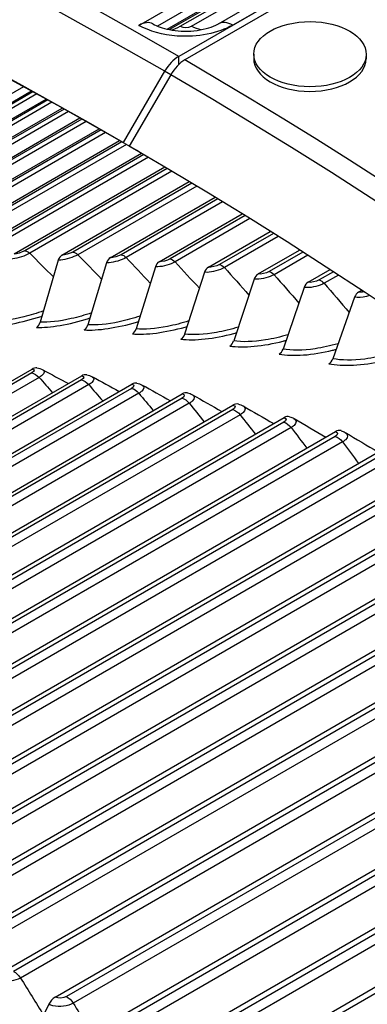
# Model space of a CAD drawing. Units: inches. Extents: x -11 to 98, y -8 to 46.
# Drawn here: x 61 to 62, y 41 to 43 of the extents above; entities that cross this region are included whole.
import ezdxf

# ---------------------------------------------------------------- set-up
doc = ezdxf.new("R2010")
doc.units = ezdxf.units.IN
doc.header["$MEASUREMENT"] = 0
doc.layers.add('PV', color=250, linetype='Continuous')

msp = doc.modelspace()

# ---------------------------------------------------------------- linework, layer by layer
at = {"layer": 'PV'}
for p, q in [((62.4566, 43.7173), (61.8004, 43.3384)), ((62.4696, 43.7098), (61.8133, 43.3309)), ((61.7757, 43.3962), (62.2574, 43.6743)), ((62.2505, 43.6663), (61.7808, 43.3951)), ((61.8037, 43.4024), (62.2253, 43.6458)), ((61.8275, 43.4026), (62.2253, 43.6322)), ((61.8848, 43.4077), (62.2825, 43.6373)), ((62.3125, 43.6343), (61.9147, 43.4047)), ((61.7157, 43.4042), (61.8151, 43.4616)), ((61.8154, 43.437), (61.7555, 43.4025)), ((61.8004, 43.3211), (61.8004, 43.3384)), ((61.9593, 43.3435), (61.9593, 43.3338)), ((62.1978, 43.3428), (62.1978, 43.333)), ((61.7705, 43.3069), (61.6828, 43.1559)), ((61.7834, 43.2994), (61.6955, 43.1485)), ((61.7834, 43.2994), (61.7705, 43.3069)), ((61.4712, 43.2743), (60.7117, 42.8358)), ((60.7717, 42.8516), (61.4881, 43.2652)), ((61.4913, 43.2634), (60.7936, 42.8606)), ((61.4997, 43.2588), (60.8039, 42.8571)), ((60.8651, 42.8704), (61.5192, 43.2481)), ((61.5227, 43.2461), (60.8871, 42.8791)), ((61.5314, 43.2413), (60.8975, 42.8754)), ((60.9598, 42.8862), (61.5535, 43.2291)), ((61.5574, 43.2269), (60.982, 42.8946)), ((61.5663, 43.2219), (60.9924, 42.8906)), ((61.0557, 42.899), (61.591, 43.2081)), ((61.5952, 43.2057), (61.078, 42.9071)), ((61.6043, 43.2006), (61.0885, 42.9028)), ((61.1528, 42.9088), (61.6315, 43.1852)), ((61.6361, 43.1826), (61.1753, 42.9166)), ((61.6453, 43.1773), (61.1858, 42.912)), ((61.2512, 42.9155), (61.675, 43.1602)), ((61.6799, 43.1574), (61.2738, 42.9229)), ((61.6894, 43.152), (61.2843, 42.9181)), ((61.6828, 43.1559), (61.6977, 43.1472)), ((61.6955, 43.1485), (61.7104, 43.1398)), ((61.6977, 43.1472), (61.6977, 43.1472)), ((61.3506, 42.9192), (61.7215, 43.1333)), ((61.7266, 43.1303), (61.3733, 42.9263)), ((61.7363, 43.1246), (61.3839, 42.9212)), ((61.4512, 42.9198), (61.7707, 43.1043)), ((61.7761, 43.1011), (61.474, 42.9266)), ((61.7859, 43.0952), (61.4845, 42.9212)), ((61.5528, 42.9174), (61.8227, 43.0733)), ((61.8284, 43.0698), (61.5757, 42.9239)), ((61.8384, 43.0638), (61.5862, 42.9182)), ((61.6553, 42.912), (61.8773, 43.0401)), ((61.8833, 43.0365), (61.6784, 42.9181)), ((61.8934, 43.0303), (61.6889, 42.9122)), ((61.7589, 42.9035), (61.9346, 43.0049)), ((61.9409, 43.001), (61.782, 42.9093)), ((61.9511, 42.9947), (61.7926, 42.9031)), ((61.8633, 42.892), (61.9944, 42.9676)), ((62.0009, 42.9635), (61.8865, 42.8974)), ((62.0113, 42.957), (61.8971, 42.891)), ((61.9686, 42.8774), (62.0566, 42.9282)), ((62.0634, 42.9238), (61.9919, 42.8826)), ((62.0739, 42.9171), (62.0025, 42.8759)), ((61.5449, 42.9066), (61.5067, 42.7751)), ((61.6474, 42.9012), (61.6079, 42.7697)), ((61.7509, 42.8927), (61.71, 42.7613)), ((61.8552, 42.8812), (61.8129, 42.75)), ((62.0747, 42.8598), (62.1211, 42.8866)), ((62.1282, 42.882), (62.0981, 42.8647)), ((62.1388, 42.8751), (62.1087, 42.8577)), ((61.9604, 42.8666), (61.9168, 42.7356)), ((62.0665, 42.8491), (62.0214, 42.7183)), ((62.1816, 42.8392), (62.188, 42.8429)), ((62.1733, 42.8285), (62.1268, 42.698)), ((60.0072, 41.8203), (61.4894, 42.6761)), ((61.4888, 42.6678), (60.0304, 41.8258)), ((61.5041, 42.6583), (60.0457, 41.8163)), ((60.1125, 41.8058), (61.5947, 42.6616)), ((61.5942, 42.6529), (60.1358, 41.8109)), ((61.6095, 42.6431), (60.1511, 41.801)), ((60.2186, 41.7882), (61.7008, 42.644)), ((61.7004, 42.635), (60.242, 41.793)), ((61.7157, 42.6248), (60.2573, 41.7828)), ((60.3255, 41.7676), (61.8077, 42.6234)), ((61.8073, 42.6141), (60.3489, 41.7721)), ((61.8226, 42.6035), (60.3642, 41.7615)), ((60.4331, 41.744), (61.9153, 42.5998)), ((61.915, 42.5902), (60.4566, 41.7481)), ((61.9303, 42.5792), (60.4719, 41.7372)), ((60.5413, 41.7174), (62.0236, 42.5732)), ((62.0234, 42.5632), (60.565, 41.7212)), ((62.0386, 42.552), (60.5802, 41.7099)), ((60.6502, 41.6878), (62.1325, 42.5436)), ((62.1323, 42.5333), (60.6739, 41.6913)), ((62.1475, 42.5217), (60.6891, 41.6797)), ((60.7597, 41.6552), (62.242, 42.511)), ((62.2419, 42.5004), (60.7835, 41.6584)), ((62.257, 42.4885), (60.7986, 41.6465)), ((60.8697, 41.6197), (62.352, 42.4755)), ((62.352, 42.4646), (60.8936, 41.6226)), ((62.367, 42.4523), (60.9086, 41.6103)), ((60.9802, 41.5812), (62.4625, 42.437)), ((62.4625, 42.4258), (61.0041, 41.5838)), ((62.4775, 42.4132), (61.0191, 41.5712)), ((61.0912, 41.5398), (62.5735, 42.3956)), ((62.5735, 42.3841), (61.1151, 41.5421)), ((62.5884, 42.3712), (61.13, 41.5292)), ((61.2025, 41.4955), (62.6848, 42.3513)), ((62.6849, 42.3395), (61.2264, 41.4975)), ((62.6997, 42.3263), (61.2412, 41.4842)), ((61.3142, 41.4483), (62.7964, 42.3041)), ((62.7965, 42.292), (61.3381, 41.45)), ((62.8113, 42.2784), (61.3529, 41.4364)), ((61.4261, 41.3983), (62.9084, 42.254)), ((62.9085, 42.2416), (61.4501, 41.3996)), ((62.9231, 42.2278), (61.4647, 41.3858)), ((61.5383, 41.3453), (63.0206, 42.2011)), ((63.0207, 42.1884), (61.5623, 41.3464)), ((63.0353, 42.1743), (61.5768, 41.3323)), ((61.6507, 41.2896), (63.133, 42.1454)), ((63.1331, 42.1323), (61.6747, 41.2903)), ((63.1475, 42.1179), (61.6891, 41.2759)), ((61.7632, 41.2311), (63.2229, 42.0738)), ((63.2324, 42.0659), (61.7873, 41.2315)), ((63.2487, 42.0523), (61.8016, 41.2168)), ((61.8758, 41.1698), (63.3122, 41.9991)), ((63.3219, 41.9909), (61.8999, 41.1699)), ((61.5249, 41.3301), (61.4666, 41.2103))]:
    msp.add_line(p, q, dxfattribs=at)
for centre, major_axis, ratio, start_param, end_param in [((62.6528, 35.2916), (-5.25, 9.0933), 0.57735, 3.141593, 6.268268), ((62.4429, 35.1704), (-5.25, 9.0933), 0.57735, 3.076028, 6.348667), ((61.7568, 34.7742), (-5.23, 9.0587), 0.57735, 5.495933, 6.763817), ((61.6692, 34.7237), (-5.1684, 8.952), 0.57735, 5.495933, 6.747471), ((61.6842, 34.7323), (-5.1578, 8.9336), 0.57735, 5.495933, 6.748946), ((61.7867, 34.7915), (-5.2388, 9.0738), 0.57735, 5.495933, 6.283185), ((62.7514, 35.3485), (-5.2258, 9.0513), 0.57735, 3.734412, 5.690366), ((61.7162, 43.3549), (0.0295, 0.0523), 0.584022, 0, 0.779518), ((61.8029, 43.4779), (0.0452, 0.0801), 0.584022, 3.610373, 3.921111), ((61.8003, 43.2895), (-0.0301, -0.0519), 0.576279, 3.927916, 4.710717), ((61.8132, 43.282), (-0.0302, -0.0519), 0.575268, 3.928784, 4.711584), ((61.7867, 34.7915), (5.2388, -9.0738), 0.57735, 0, 2.352595), ((62.0785, 43.3334), (0.1192, -0.0004), 0.579425, 3.141593, 6.283185), ((61.7568, 34.7742), (5.23, -9.0587), 0.57735, 5.799549, 8.63578), ((61.6692, 34.7237), (5.1684, -8.952), 0.57735, 5.815843, 8.63578), ((61.6842, 34.7323), (-5.1578, 8.9336), 0.57735, 5.493584, 5.494187), ((61.5584, 42.9003), (-0.0007, -0.0187), 0.767343, 3.591769, 4.398777), ((61.6607, 42.8949), (-0.0013, -0.0187), 0.761336, 3.613987, 4.420995), ((61.764, 42.8864), (-0.0018, -0.0187), 0.754995, 3.635538, 4.442546), ((61.8681, 42.8749), (-0.0023, -0.0186), 0.748324, 3.656421, 4.463429), ((61.9732, 42.8604), (-0.0028, -0.0185), 0.741325, 3.676639, 4.483648), ((62.079, 42.8429), (-0.0033, -0.0185), 0.734001, 3.696197, 4.503205), ((62.1857, 42.8223), (-0.0038, -0.0184), 0.726355, 3.7151, 4.522109), ((61.4933, 42.7814), (-0.0007, -0.0187), 0.767343, 0.450176, 1.257184), ((61.5946, 42.776), (-0.0013, -0.0187), 0.761336, 0.472394, 1.279402), ((61.6969, 42.7676), (-0.0018, -0.0187), 0.754995, 0.493945, 1.300953), ((61.8, 42.7562), (-0.0023, -0.0186), 0.748324, 0.514829, 1.321837), ((61.904, 42.7418), (-0.0028, -0.0185), 0.741325, 0.535047, 1.342055), ((62.0088, 42.7245), (-0.0033, -0.0185), 0.734001, 0.554604, 1.361612), ((62.1144, 42.7041), (-0.0038, -0.0184), 0.726355, 0.573508, 1.380516), ((61.4963, 42.6518), (0.0033, 0.0265), 0.748324, 0, 0.514829), ((61.6013, 42.6373), (0.004, 0.0264), 0.741325, 0, 0.535047), ((61.707, 42.6198), (0.0047, 0.0263), 0.734001, 0, 0.554604), ((61.8135, 42.5993), (0.0054, 0.0262), 0.726355, 0, 0.573508), ((61.9207, 42.5758), (0.006, 0.026), 0.718392, 0, 0.591766), ((62.0286, 42.5492), (0.0067, 0.0259), 0.710113, 0, 0.609389), ((62.1372, 42.5198), (0.0073, 0.0257), 0.701524, 0, 0.626388), ((61.5398, 41.3227), (-0.0116, -0.024), 0.622091, 3.883163, 4.708527)]:
    msp.add_ellipse(centre, major_axis=major_axis, ratio=ratio, start_param=start_param, end_param=end_param, dxfattribs=at)
msp.add_ellipse((62.0786, 43.3431), major_axis=(0.1192, -0.0004), ratio=0.579425, dxfattribs=at)
for points, knots in [([(61.9147, 43.4047), (61.8844, 43.3872), (61.8397, 43.3785), (61.7972, 43.3816), (61.7666, 43.3838), (61.7375, 43.3919), (61.7157, 43.4042)], [-3.141593, -3.141593, -3.141593, -3.141593, -2.227479, -2.227479, -2.227479, -1.570796, -1.570796, -1.570796, -1.570796]), ([(61.7456, 43.4072), (61.7497, 43.4049), (61.7548, 43.4026), (61.7666, 43.3984), (61.7734, 43.3965), (61.7884, 43.3936), (61.7969, 43.3925), (61.8144, 43.3917), (61.8236, 43.3919), (61.8415, 43.3936), (61.8503, 43.3952), (61.8659, 43.3993), (61.873, 43.4018), (61.8809, 43.4056), (61.8829, 43.4067), (61.8848, 43.4077)], [0, 0, 0, 0, 0.0778993, 0.0778993, 0.1576373, 0.1576373, 0.2446119, 0.2446119, 0.3364762, 0.3364762, 0.4298046, 0.4298046, 0.5205161, 0.5205161, 0.5553452, 0.5553452, 0.5553452, 0.5553452]), ([(61.4845, 42.9212), (61.4749, 42.9157), (61.4592, 42.9105), (61.4485, 42.9093), (61.4466, 42.9091), (61.4449, 42.909), (61.4434, 42.909)], [1.570796, 1.570796, 1.570796, 1.570796, 2.908901, 2.908901, 2.908901, 3.141593, 3.141593, 3.141593, 3.141593]), ([(61.5862, 42.9182), (61.5766, 42.9127), (61.5609, 42.9077), (61.5501, 42.9068), (61.5482, 42.9066), (61.5464, 42.9066), (61.5449, 42.9066)], [1.570796, 1.570796, 1.570796, 1.570796, 2.908901, 2.908901, 2.908901, 3.141593, 3.141593, 3.141593, 3.141593]), ([(61.6889, 42.9122), (61.6793, 42.9067), (61.6635, 42.9019), (61.6526, 42.9012), (61.6507, 42.9011), (61.649, 42.9011), (61.6474, 42.9012)], [1.570796, 1.570796, 1.570796, 1.570796, 2.908901, 2.908901, 2.908901, 3.141593, 3.141593, 3.141593, 3.141593]), ([(61.7926, 42.9031), (61.783, 42.8976), (61.7671, 42.893), (61.7561, 42.8926), (61.7542, 42.8925), (61.7524, 42.8926), (61.7509, 42.8927)], [1.570796, 1.570796, 1.570796, 1.570796, 2.908901, 2.908901, 2.908901, 3.141593, 3.141593, 3.141593, 3.141593]), ([(61.8971, 42.891), (61.8875, 42.8855), (61.8715, 42.8811), (61.8605, 42.8809), (61.8586, 42.8809), (61.8568, 42.881), (61.8552, 42.8812)], [1.570796, 1.570796, 1.570796, 1.570796, 2.908901, 2.908901, 2.908901, 3.141593, 3.141593, 3.141593, 3.141593]), ([(62.0025, 42.8759), (61.9929, 42.8703), (61.9769, 42.8662), (61.9658, 42.8663), (61.9638, 42.8663), (61.962, 42.8664), (61.9604, 42.8666)], [1.570796, 1.570796, 1.570796, 1.570796, 2.908901, 2.908901, 2.908901, 3.141593, 3.141593, 3.141593, 3.141593]), ([(62.1087, 42.8577), (62.0991, 42.8522), (62.083, 42.8482), (62.0718, 42.8486), (62.0699, 42.8486), (62.0681, 42.8488), (62.0665, 42.8491)], [1.570796, 1.570796, 1.570796, 1.570796, 2.908901, 2.908901, 2.908901, 3.141593, 3.141593, 3.141593, 3.141593]), ([(62.2048, 42.8319), (62.1962, 42.8291), (62.1863, 42.8274), (62.1787, 42.8278), (62.1767, 42.8279), (62.1749, 42.8282), (62.1733, 42.8285)], [1.999105, 1.999105, 1.999105, 1.999105, 2.908901, 2.908901, 2.908901, 3.141593, 3.141593, 3.141593, 3.141593]), ([(61.3988, 42.7666), (61.426, 42.7664), (61.4678, 42.7743), (61.5085, 42.7876), (61.5092, 42.7878), (61.5099, 42.7881), (61.5106, 42.7883)], [-1.5707963, -1.5707963, -1.5707963, -1.5707963, -0.6566958, -0.6566958, -0.6566958, -0.6415474, -0.6415474, -0.6415474, -0.6415474]), ([(61.5137, 42.7992), (61.4998, 42.7944), (61.4857, 42.7901), (61.4719, 42.7867), (61.4469, 42.7806), (61.4236, 42.7773), (61.4066, 42.7774)], [2.1614852, 2.1614852, 2.1614852, 2.1614852, 2.5082546, 2.5082546, 2.5082546, 3.1415927, 3.1415927, 3.1415927, 3.1415927]), ([(61.6155, 42.7951), (61.6013, 42.7903), (61.5867, 42.7861), (61.5726, 42.7829), (61.5474, 42.7772), (61.524, 42.7744), (61.5067, 42.7751)], [2.1534953, 2.1534953, 2.1534953, 2.1534953, 2.5082546, 2.5082546, 2.5082546, 3.1415927, 3.1415927, 3.1415927, 3.1415927]), ([(61.7182, 42.7881), (61.7037, 42.7833), (61.6887, 42.7792), (61.6742, 42.7761), (61.6489, 42.7708), (61.6253, 42.7685), (61.6079, 42.7697)], [2.1454448, 2.1454448, 2.1454448, 2.1454448, 2.5082546, 2.5082546, 2.5082546, 3.1415927, 3.1415927, 3.1415927, 3.1415927]), ([(61.4989, 42.7643), (61.5264, 42.7632), (61.5684, 42.7703), (61.6093, 42.7831), (61.6103, 42.7834), (61.6112, 42.7837), (61.6122, 42.784)], [-1.5707963, -1.5707963, -1.5707963, -1.5707963, -0.6566958, -0.6566958, -0.6566958, -0.6354106, -0.6354106, -0.6354106, -0.6354106]), ([(61.6, 42.7589), (61.6277, 42.757), (61.67, 42.7633), (61.7111, 42.7756), (61.7123, 42.776), (61.7135, 42.7764), (61.7148, 42.7767)], [-1.5707963, -1.5707963, -1.5707963, -1.5707963, -0.6566958, -0.6566958, -0.6566958, -0.6292412, -0.6292412, -0.6292412, -0.6292412]), ([(61.702, 42.7505), (61.73, 42.7478), (61.7725, 42.7533), (61.8137, 42.7651), (61.8152, 42.7656), (61.8167, 42.766), (61.8183, 42.7665)], [-1.5707963, -1.5707963, -1.5707963, -1.5707963, -0.6566958, -0.6566958, -0.6566958, -0.6230345, -0.6230345, -0.6230345, -0.6230345]), ([(61.8219, 42.778), (61.807, 42.7732), (61.7916, 42.7692), (61.7767, 42.7663), (61.7513, 42.7614), (61.7275, 42.7596), (61.71, 42.7613)], [2.137326, 2.137326, 2.137326, 2.137326, 2.508255, 2.508255, 2.508255, 3.141593, 3.141593, 3.141593, 3.141593]), ([(61.8049, 42.7392), (61.8331, 42.7357), (61.8759, 42.7403), (61.9172, 42.7516), (61.919, 42.7521), (61.9208, 42.7526), (61.9226, 42.7532)], [-1.5707963, -1.5707963, -1.5707963, -1.5707963, -0.6566958, -0.6566958, -0.6566958, -0.616786, -0.616786, -0.616786, -0.616786]), ([(61.9264, 42.7649), (61.9112, 42.7601), (61.8954, 42.7562), (61.8801, 42.7535), (61.8545, 42.749), (61.8306, 42.7478), (61.8129, 42.75)], [2.129132, 2.129132, 2.129132, 2.129132, 2.508255, 2.508255, 2.508255, 3.141593, 3.141593, 3.141593, 3.141593]), ([(62.0318, 42.7488), (62.0162, 42.744), (62, 42.7402), (61.9843, 42.7377), (61.9586, 42.7336), (61.9346, 42.7329), (61.9168, 42.7356)], [2.120854, 2.120854, 2.120854, 2.120854, 2.508255, 2.508255, 2.508255, 3.141593, 3.141593, 3.141593, 3.141593]), ([(61.9086, 42.7248), (61.9371, 42.7205), (61.9801, 42.7243), (62.0215, 42.7352), (62.0236, 42.7357), (62.0257, 42.7363), (62.0278, 42.7369)], [-1.5707963, -1.5707963, -1.5707963, -1.5707963, -0.6566958, -0.6566958, -0.6566958, -0.6104907, -0.6104907, -0.6104907, -0.6104907]), ([(62.138, 42.7297), (62.122, 42.725), (62.1054, 42.7213), (62.0893, 42.719), (62.0635, 42.7153), (62.0394, 42.715), (62.0214, 42.7183)], [2.112485, 2.112485, 2.112485, 2.112485, 2.508255, 2.508255, 2.508255, 3.141593, 3.141593, 3.141593, 3.141593]), ([(62.0131, 42.7075), (62.0418, 42.7024), (62.085, 42.7054), (62.1266, 42.7158), (62.129, 42.7163), (62.1314, 42.717), (62.1338, 42.7176)], [-1.5707963, -1.5707963, -1.5707963, -1.5707963, -0.6566958, -0.6566958, -0.6566958, -0.6041436, -0.6041436, -0.6041436, -0.6041436]), ([(62.2449, 42.7076), (62.2286, 42.7029), (62.2115, 42.6993), (62.195, 42.6972), (62.1692, 42.6939), (62.1449, 42.6942), (62.1268, 42.698)], [2.104015, 2.104015, 2.104015, 2.104015, 2.508255, 2.508255, 2.508255, 3.141593, 3.141593, 3.141593, 3.141593]), ([(62.1184, 42.6872), (62.1473, 42.6813), (62.1907, 42.6835), (62.2324, 42.6933), (62.2351, 42.694), (62.2378, 42.6947), (62.2405, 42.6953)], [-1.5707963, -1.5707963, -1.5707963, -1.5707963, -0.6566958, -0.6566958, -0.6566958, -0.5977397, -0.5977397, -0.5977397, -0.5977397]), ([(61.512, 42.6744), (61.5164, 42.6719), (61.5161, 42.6675), (61.5105, 42.6627), (61.5088, 42.6612), (61.5066, 42.6597), (61.5041, 42.6583)], [1.906354, 1.906354, 1.906354, 1.906354, 2.849363, 2.849363, 2.849363, 3.141593, 3.141593, 3.141593, 3.141593]), ([(61.617, 42.6598), (61.6217, 42.6571), (61.6215, 42.6524), (61.6159, 42.6475), (61.6142, 42.646), (61.612, 42.6445), (61.6095, 42.6431)], [1.892596, 1.892596, 1.892596, 1.892596, 2.849363, 2.849363, 2.849363, 3.141593, 3.141593, 3.141593, 3.141593]), ([(61.7229, 42.6421), (61.7278, 42.6392), (61.7277, 42.6343), (61.7221, 42.6293), (61.7204, 42.6278), (61.7182, 42.6262), (61.7157, 42.6248)], [1.878831, 1.878831, 1.878831, 1.878831, 2.849363, 2.849363, 2.849363, 3.141593, 3.141593, 3.141593, 3.141593]), ([(61.8295, 42.6215), (61.8347, 42.6184), (61.8347, 42.6132), (61.829, 42.608), (61.8273, 42.6065), (61.8251, 42.605), (61.8226, 42.6035)], [1.865047, 1.865047, 1.865047, 1.865047, 2.849363, 2.849363, 2.849363, 3.141593, 3.141593, 3.141593, 3.141593]), ([(61.9368, 42.5978), (61.9422, 42.5945), (61.9424, 42.5891), (61.9366, 42.5838), (61.9349, 42.5822), (61.9328, 42.5807), (61.9303, 42.5792)], [1.85123, 1.85123, 1.85123, 1.85123, 2.849363, 2.849363, 2.849363, 3.141593, 3.141593, 3.141593, 3.141593]), ([(62.0447, 42.5712), (62.0505, 42.5677), (62.0508, 42.562), (62.0449, 42.5565), (62.0432, 42.555), (62.0411, 42.5534), (62.0386, 42.552)], [1.837365, 1.837365, 1.837365, 1.837365, 2.849363, 2.849363, 2.849363, 3.141593, 3.141593, 3.141593, 3.141593]), ([(62.1533, 42.5416), (62.1593, 42.5379), (62.1598, 42.5319), (62.1538, 42.5263), (62.1522, 42.5247), (62.15, 42.5232), (62.1475, 42.5217)], [1.823439, 1.823439, 1.823439, 1.823439, 2.849363, 2.849363, 2.849363, 3.141593, 3.141593, 3.141593, 3.141593]), ([(61.4647, 41.3858), (61.4537, 41.3794), (61.4353, 41.377), (61.4215, 41.3801), (61.4183, 41.3808), (61.4154, 41.3817), (61.4129, 41.3829)], [1.570796, 1.570796, 1.570796, 1.570796, 2.849363, 2.849363, 2.849363, 3.141593, 3.141593, 3.141593, 3.141593]), ([(61.5768, 41.3323), (61.5658, 41.3259), (61.5474, 41.3237), (61.5335, 41.327), (61.5304, 41.3278), (61.5275, 41.3288), (61.5249, 41.3301)], [1.570796, 1.570796, 1.570796, 1.570796, 2.849363, 2.849363, 2.849363, 3.141593, 3.141593, 3.141593, 3.141593])]:
    msp.add_open_spline(points, degree=3, knots=knots, dxfattribs=at)
for points in [[(61.8037, 43.4024), (61.8099, 43.3989), (61.8213, 43.399), (61.8275, 43.4026)], [(61.8476, 43.395), (61.8411, 43.3962), (61.8343, 43.3987), (61.8275, 43.4026)], [(61.9147, 43.4047), (61.9036, 43.4111), (61.8926, 43.4121), (61.8848, 43.4077)], [(61.474, 42.9266), (61.4677, 42.923), (61.4569, 42.9198), (61.4512, 42.9198)], [(61.474, 42.9266), (61.4772, 42.9266), (61.4811, 42.9246), (61.4845, 42.9212)], [(61.4845, 42.9212), (61.5013, 42.9046), (61.518, 42.8879), (61.5346, 42.8711)], [(61.5757, 42.9239), (61.5694, 42.9203), (61.5585, 42.9172), (61.5528, 42.9174)], [(61.5757, 42.9239), (61.579, 42.9237), (61.5829, 42.9217), (61.5862, 42.9182)], [(61.5862, 42.9182), (61.6032, 42.9009), (61.6201, 42.8836), (61.6369, 42.8662)], [(61.6784, 42.9181), (61.6721, 42.9145), (61.6611, 42.9116), (61.6553, 42.912)], [(61.6784, 42.9181), (61.6817, 42.9179), (61.6856, 42.9157), (61.6889, 42.9122)], [(61.6889, 42.9122), (61.7061, 42.8942), (61.7231, 42.8762), (61.7401, 42.8581)], [(61.782, 42.9093), (61.7758, 42.9057), (61.7647, 42.9029), (61.7589, 42.9035)], [(61.782, 42.9093), (61.7853, 42.909), (61.7893, 42.9067), (61.7926, 42.9031)], [(61.7926, 42.9031), (61.8099, 42.8845), (61.8271, 42.8658), (61.8442, 42.8471)], [(61.8865, 42.8974), (61.8803, 42.8938), (61.8692, 42.8912), (61.8633, 42.892)], [(61.8865, 42.8974), (61.8899, 42.897), (61.8938, 42.8946), (61.8971, 42.891)], [(61.8971, 42.891), (61.9145, 42.8717), (61.9319, 42.8524), (61.9492, 42.8329)], [(61.9919, 42.8826), (61.9857, 42.879), (61.9746, 42.8765), (61.9686, 42.8774)], [(61.9919, 42.8826), (61.9953, 42.882), (61.9992, 42.8796), (62.0025, 42.8759)], [(62.0025, 42.8759), (62.0201, 42.8559), (62.0376, 42.8359), (62.055, 42.8158)], [(62.0981, 42.8647), (62.0919, 42.861), (62.0807, 42.8588), (62.0747, 42.8598)], [(62.0981, 42.8647), (62.1016, 42.864), (62.1055, 42.8615), (62.1087, 42.8577)], [(62.1087, 42.8577), (62.1264, 42.8371), (62.144, 42.8164), (62.1616, 42.7956)], [(62.1931, 42.8396), (62.1888, 42.8388), (62.1846, 42.8386), (62.1816, 42.8392)], [(61.4894, 42.6761), (61.4953, 42.6754), (61.495, 42.6714), (61.4888, 42.6678)], [(61.4888, 42.6678), (61.4937, 42.6672), (61.4994, 42.6636), (61.5041, 42.6583)], [(61.4996, 42.6783), (61.5039, 42.6778), (61.5082, 42.6766), (61.5121, 42.6745)], [(61.5121, 42.6745), (61.5303, 42.6647), (61.5484, 42.655), (61.5664, 42.6452)], [(61.6053, 42.6637), (61.6093, 42.6631), (61.6134, 42.6619), (61.6172, 42.6598)], [(61.5041, 42.6583), (61.5137, 42.6475), (61.5232, 42.6366), (61.5327, 42.6258)], [(61.5947, 42.6616), (61.6007, 42.6606), (61.6004, 42.6565), (61.5942, 42.6529)], [(61.5942, 42.6529), (61.5991, 42.6522), (61.6048, 42.6485), (61.6095, 42.6431)], [(61.6095, 42.6431), (61.6194, 42.6315), (61.6293, 42.62), (61.6392, 42.6084)], [(61.6172, 42.6598), (61.6362, 42.6494), (61.6552, 42.639), (61.6742, 42.6286)], [(61.7008, 42.644), (61.7068, 42.6429), (61.7066, 42.6386), (61.7004, 42.635)], [(61.7117, 42.6461), (61.7156, 42.6454), (61.7195, 42.6441), (61.723, 42.6422)], [(61.723, 42.6422), (61.7429, 42.6311), (61.7628, 42.62), (61.7826, 42.6089)], [(61.7004, 42.635), (61.7054, 42.6341), (61.7111, 42.6303), (61.7157, 42.6248)], [(61.7157, 42.6248), (61.7259, 42.6125), (61.7362, 42.6003), (61.7464, 42.588)], [(61.8077, 42.6234), (61.8138, 42.6221), (61.8136, 42.6177), (61.8073, 42.6141)], [(61.8189, 42.6254), (61.8226, 42.6247), (61.8262, 42.6234), (61.8296, 42.6215)], [(61.8296, 42.6215), (61.8504, 42.6097), (61.8711, 42.5979), (61.8918, 42.5862)], [(61.8073, 42.6141), (61.8124, 42.613), (61.8181, 42.6091), (61.8226, 42.6035)], [(61.8226, 42.6035), (61.8332, 42.5905), (61.8438, 42.5775), (61.8543, 42.5645)], [(61.9153, 42.5998), (61.9214, 42.5984), (61.9213, 42.5938), (61.915, 42.5902)], [(61.9268, 42.6018), (61.9303, 42.601), (61.9337, 42.5997), (61.9369, 42.5978)], [(61.915, 42.5902), (61.9201, 42.589), (61.9258, 42.5849), (61.9303, 42.5792)], [(61.9303, 42.5792), (61.9412, 42.5655), (61.952, 42.5518), (61.9628, 42.5381)], [(61.9369, 42.5978), (61.9585, 42.5854), (61.9801, 42.5729), (62.0017, 42.5605)], [(62.0236, 42.5732), (62.0297, 42.5716), (62.0296, 42.5668), (62.0234, 42.5632)], [(62.0234, 42.5632), (62.0285, 42.5619), (62.0341, 42.5577), (62.0386, 42.552)], [(62.0353, 42.5751), (62.0386, 42.5742), (62.0419, 42.573), (62.0448, 42.5712)], [(62.0448, 42.5712), (62.0674, 42.5581), (62.0898, 42.5449), (62.1122, 42.5318)], [(62.0386, 42.552), (62.0497, 42.5375), (62.0609, 42.5231), (62.072, 42.5086)], [(62.1325, 42.5436), (62.1387, 42.5418), (62.1386, 42.5369), (62.1323, 42.5333)], [(62.1445, 42.5454), (62.1476, 42.5446), (62.1506, 42.5433), (62.1534, 42.5416)], [(62.1534, 42.5416), (62.1768, 42.5278), (62.2, 42.514), (62.2232, 42.5002)], [(62.1323, 42.5333), (62.1375, 42.5318), (62.1431, 42.5275), (62.1475, 42.5217)], [(62.1475, 42.5217), (62.1589, 42.5065), (62.1703, 42.4914), (62.1817, 42.4762)], [(61.4501, 41.3996), (61.4554, 41.3972), (61.4608, 41.392), (61.4647, 41.3858)], [(61.4647, 41.3858), (61.4812, 41.3596), (61.4975, 41.3333), (61.5137, 41.3071)], [(61.5623, 41.3464), (61.5561, 41.3428), (61.5446, 41.3423), (61.5383, 41.3453)], [(61.5623, 41.3464), (61.5676, 41.3438), (61.573, 41.3386), (61.5768, 41.3323)], [(61.5768, 41.3323), (61.5933, 41.3054), (61.6096, 41.2785), (61.6257, 41.2516)]]:
    msp.add_open_spline(points, degree=3, dxfattribs=at)

doc.saveas('drawing.dxf')
